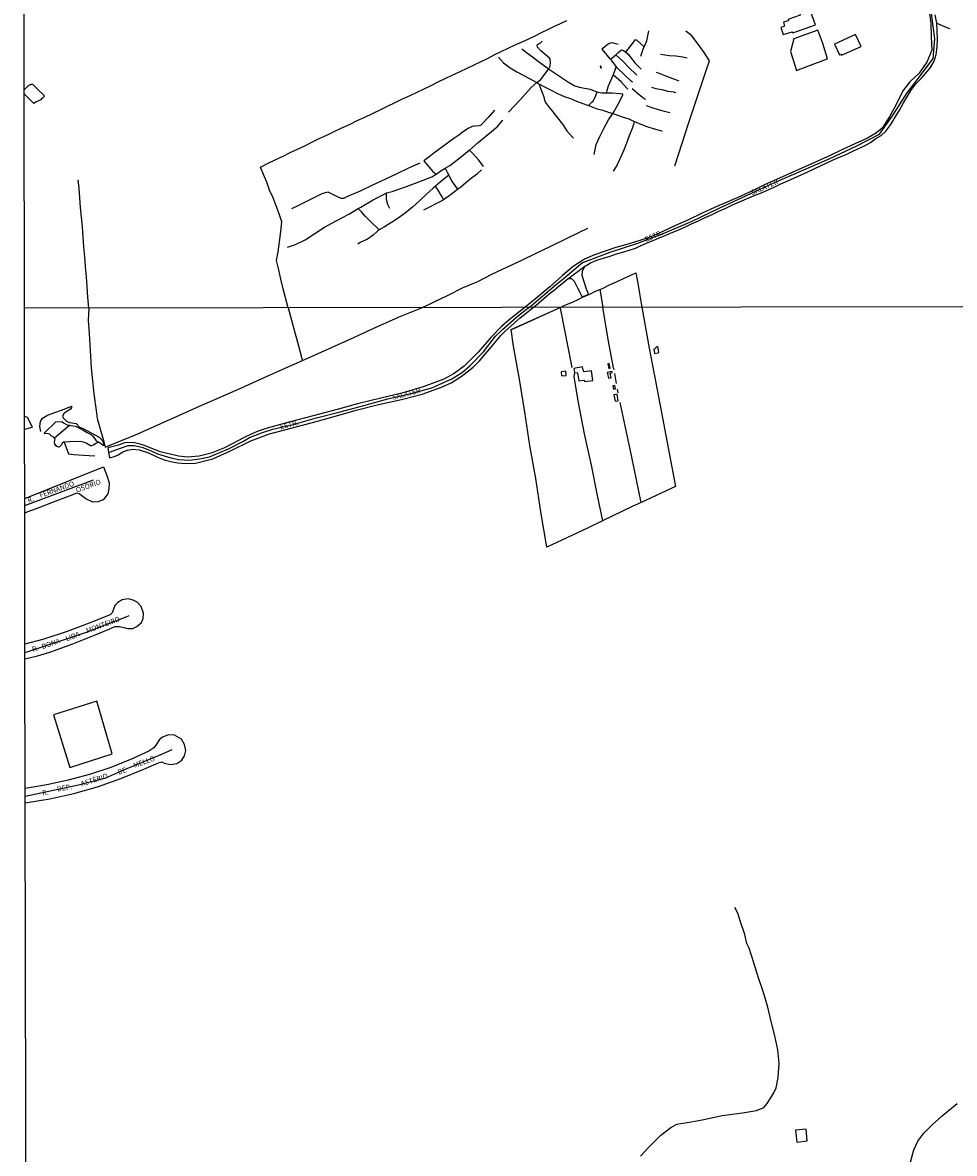
# Model space of a CAD drawing. Extents: x 180716 to 183135, y 1665964 to 1671511.
# Drawn here: x 180719 to 181180, y 1668873 to 1669431 of the extents above; entities that cross this region are included whole.
import ezdxf
from ezdxf.enums import TextEntityAlignment as Align

# ---------------------------------------------------------------- set-up
doc = ezdxf.new("R2010")
doc.units = 0
doc.header["$LTSCALE"] = 6
doc.header["$MEASUREMENT"] = 0
doc.layers.get('0').update_dxf_attribs({"linetype": 'CONTINUOUS'})
for name, color, linetype in [('V-EDIFICACAO', 2, 'CONTINUOUS'), ('V-EIXO_DE_LOGRADOURO', 3, 'CONTINUOUS'), ('V-LAGOA', 5, 'CONTINUOUS'), ('V-LOTE', 1, 'CONTINUOUS'), ('V-NOME_DOS_LOGRADOUROS', 7, 'CONTINUOUS'), ('V-QUADRA', 41, 'CONTINUOUS'), ('V-REFERENCIA', 2, 'CONTINUOUS'), ('V-TALVEGUE', 7, 'CONTINUOUS'), ('V-TESTADA', 250, 'CONTINUOUS'), ('V-VALETA', 6, 'CONTINUOUS'), ('X-LIMITE_1000', 7, 'CONTINUOUS'), ('X-LIMITE_5000', 7, 'CONTINUOUS')]:
    doc.layers.add(name, color=color, linetype=linetype)

# ---------------------------------------------------------------- blocks, each defined once
blk = doc.blocks.new('872GIIIP_img_geo')
at = {"layer": 'V-EDIFICACAO'}
for points in [[(181104.55, 1669436.99), (181103.19, 1669436.53), (181103.62, 1669434.87), (181097.91, 1669432.95), (181097.53, 1669432.18), (181095.31, 1669431.42), (181095.87, 1669429.5), (181093.95, 1669428.78), (181095.14, 1669425.41), (181099.57, 1669426.65), (181099.95, 1669426.22), (181111.11, 1669430.1), (181108.68, 1669436.82), (181105.11, 1669435.63), (181104.55, 1669436.99)], [(181120.56, 1669420.6), (181122.95, 1669415.32), (181123.72, 1669415.62), (181123.97, 1669415.11), (181133.64, 1669419.45), (181130.95, 1669425.37), (181120.56, 1669420.6)], [(181005.12, 1669409.74), (181004.74, 1669409.7), (181004.86, 1669408.97), (181005.37, 1669408.97), (181005.12, 1669409.74)], [(181032.22, 1669270.97), (181032.1, 1669270.33), (181031.22, 1669270.03), (181031.65, 1669267.9), (181033.46, 1669268.15), (181033.79, 1669268.44), (181033.17, 1669271.22), (181032.22, 1669270.97)], [(181009.17, 1669262.84), (181008.56, 1669262.74), (181008.99, 1669260.38), (181009.68, 1669260.52), (181009.17, 1669262.84)], [(180985.42, 1669258.8), (180985.68, 1669256.75), (180987.98, 1669256.95), (180987.82, 1669259.09), (180985.42, 1669258.8)], [(180996.5, 1669259.03), (180995.96, 1669261.21), (180991.75, 1669260.4), (180992.11, 1669258.39), (180993.52, 1669258.33), (180994.26, 1669254.35), (180996.67, 1669254.65), (180997.14, 1669253.93), (181001.17, 1669254.56), (181000.55, 1669259.26), (180996.85, 1669258.78), (180996.5, 1669259.03)], [(181008.24, 1669258.45), (181008.37, 1669257.98), (181008.89, 1669255.61), (181010.11, 1669255.88), (181009.74, 1669258.19), (181010.75, 1669258.51), (181010.63, 1669258.88), (181008.24, 1669258.45)], [(181010.93, 1669251.85), (181011.31, 1669250.22), (181012.25, 1669250.32), (181011.96, 1669252.06), (181010.93, 1669251.85)], [(181013.18, 1669247.8), (181011.55, 1669247.45), (181012.15, 1669244.21), (181013.61, 1669244.39), (181013.18, 1669247.8)], [(181101.3, 1668884.3), (181101.9, 1668878.41), (181107.03, 1668878.94), (181106.49, 1668884.79), (181101.3, 1668884.3)]]:
    blk.add_lwpolyline(points, close=True, dxfattribs=at)
at = {"layer": 'V-EIXO_DE_LOGRADOURO'}
for points in [[(180997.5, 1669313.21), (181009.71, 1669317.81), (181023.32, 1669322.23), (181036.77, 1669327.36), (181050.14, 1669333.21), (181063.59, 1669339.54), (181077.04, 1669345.87), (181090.57, 1669352.12), (181104.18, 1669358.05), (181117.95, 1669363.98), (181131.56, 1669370.31), (181142.71, 1669376.08), (181148.84, 1669384.71), (181156.4, 1669396.6), (181162.05, 1669403.8), (181169.21, 1669413.55), (181170.01, 1669423.14), (181168.5, 1669435.75), (181166.03, 1669448.92), (181165.9, 1669454.35)], [(180991.94, 1669309.25), (180996.1, 1669312.68), (180997.5, 1669313.21)], [(180987.08, 1669305.25), (180991.94, 1669309.25)], [(180969.71, 1669290.57), (180983.12, 1669301.98), (180987.08, 1669305.25)], [(180761.91, 1669218.86), (180762.91, 1669219.23), (180767.33, 1669220.86), (180771.59, 1669222.37), (180774.52, 1669222.4), (180778.32, 1669221.58), (180782.97, 1669219.74), (180786.08, 1669218.29), (180792.57, 1669216.33), (180796.43, 1669215.42), (180801.96, 1669215.12), (180806.82, 1669215.78), (180811.83, 1669216.84), (180821.16, 1669220.8), (180828.53, 1669224.58), (180831.45, 1669226.27), (180837.94, 1669228.81), (180843.07, 1669230.38), (180853.09, 1669232.8), (180864.59, 1669236.03), (180876.24, 1669239.08), (180887.98, 1669242.19), (180899.78, 1669245.42), (180911.4, 1669248.11), (180921.54, 1669250.92), (180931.5, 1669255.33), (180936.81, 1669258.68), (180940.5, 1669261.97), (180947.17, 1669268.61), (180953.09, 1669276.31), (180955.59, 1669278.74), (180956.49, 1669279.65), (180963.47, 1669285.79), (180967.69, 1669289.22), (180969.71, 1669290.57)], [(180720.47, 1669192.73), (180754.51, 1669205.38)], [(180720.6, 1669120.15), (180721.6, 1669120.48), (180751.03, 1669130.24), (180770.54, 1669137.82), (180772.04, 1669138.47)], [(180720.72, 1669049.25), (180747.11, 1669054.83), (180760.61, 1669058.34), (180769.39, 1669062.22), (180788.59, 1669070.09), (180793.35, 1669072.24)]]:
    blk.add_lwpolyline(points, dxfattribs=at)
at = {"layer": 'V-LAGOA'}
blk.add_lwpolyline([(180720.11, 1669398.08), (180722.34, 1669400.12), (180723.65, 1669400.85), (180724.35, 1669400.84), (180726.87, 1669398.18), (180729.92, 1669395.41), (180730.12, 1669394.92), (180729.8, 1669394.21), (180728.81, 1669393.63), (180728.39, 1669393.02), (180726.04, 1669392.09), (180725.02, 1669391.27), (180722.99, 1669393.33), (180720.11, 1669396.14)], dxfattribs=at)
at = {"layer": 'V-LOTE'}
for points in [[(180850.6, 1669290.36), (180849.35, 1669295.36), (180848.14, 1669299.79), (180847.07, 1669304.48), (180846, 1669309.17), (180844.85, 1669313.82), (180845.69, 1669318.07), (180846.35, 1669323.02), (180847.01, 1669328.01), (180847.49, 1669332.82), (180846.12, 1669336.81), (180844.73, 1669340.8), (180843.14, 1669344.65), (180841.47, 1669348.46), (180840.04, 1669352.37), (180838.51, 1669356.26), (180836.98, 1669359.87), (180840.78, 1669361.85), (180844.56, 1669363.55), (180848.1, 1669365.31), (180851.64, 1669367.09), (180855.24, 1669368.71), (180858.8, 1669370.43), (180862.36, 1669372.19), (180865.92, 1669373.95), (180869.7, 1669375.65), (180873.42, 1669377.45), (180877.14, 1669379.27), (180880.94, 1669380.99), (180884.68, 1669382.85), (180888.52, 1669384.61), (180892.32, 1669386.35), (180896, 1669388.15), (180899.7, 1669389.95), (180903.42, 1669391.75), (180907.12, 1669393.53), (180910.82, 1669395.19), (180914.34, 1669396.85), (180917.8, 1669398.51), (180921.24, 1669400.21), (180924.68, 1669401.91), (180928.18, 1669403.59), (180931.68, 1669405.27), (180935.18, 1669406.95), (180938.66, 1669408.61), (180942.14, 1669410.27), (180945.62, 1669411.93), (180949.04, 1669413.59), (180952.46, 1669415.25), (180955.88, 1669416.91), (180959.3, 1669418.57), (180962.72, 1669420.23), (180966.14, 1669421.73), (180969.46, 1669423.25), (180972.68, 1669424.77), (180975.84, 1669426.29), (180978.89, 1669427.81), (180981.94, 1669429.33), (180985.08, 1669430.81), (180988.22, 1669432.27)], [(181041.63, 1669360.55), (181045.46, 1669372.18), (181048.29, 1669380.96), (181051.12, 1669389.82), (181054.11, 1669398.68), (181057.1, 1669407.62), (181058.77, 1669412.3), (181058.8, 1669412.43), (181056.15, 1669416.41), (181053.18, 1669420.55), (181050.04, 1669424.65), (181047.11, 1669427.02)], [(181117.13, 1669413.39), (181114.71, 1669420.91), (181112.23, 1669427.48), (181100.35, 1669423.16), (181098.74, 1669416.89), (181101.77, 1669407.63), (181110.88, 1669410.97), (181117.1, 1669413.34)], [(181117.1, 1669413.34), (181117.13, 1669413.39)], [(180752.1, 1669290.19), (180751.58, 1669295.67), (180751.28, 1669300.68), (180750.94, 1669305.67), (180750.52, 1669310.62), (180750.1, 1669315.57), (180749.68, 1669320.52), (180749.34, 1669325.43), (180749, 1669330.34), (180748.5, 1669335.13), (180748.02, 1669339.92), (180747.66, 1669344.71), (180747.3, 1669349.43), (180746.92, 1669353.65)], [(180916.97, 1669290.47), (180922.44, 1669293.24), (180929.74, 1669296.69), (180936.72, 1669300.26), (180944.3, 1669303.31), (180951.28, 1669307.04), (180958.58, 1669310.49), (180966, 1669313.86), (180973.1, 1669317.35), (180980.32, 1669320.8), (180987.46, 1669324.25), (180994.52, 1669327.74), (180998.63, 1669329.75)], [(181004.59, 1669299.41), (181005.89, 1669299.94), (181009.29, 1669301.68), (181012.79, 1669303.24), (181016.27, 1669304.8), (181019.59, 1669306.42), (181022.42, 1669307.58), (181023.28, 1669302.57), (181024.2, 1669297.5), (181025.04, 1669292.45), (181025.4, 1669290.66)], [(180984.94, 1669290.47), (180985.9, 1669290.96), (180987.36, 1669291.7), (180990.29, 1669292.86), (180993.18, 1669294.22), (180996.09, 1669295.62), (180999.29, 1669296.96), (181002.47, 1669298.54), (181004.59, 1669299.41)], [(181004.59, 1669299.41), (181006.01, 1669290.63)], [(181025.4, 1669290.66), (181029.01, 1669270.49), (181032.33, 1669253.34), (181035.53, 1669236.01), (181038.79, 1669218.68), (181042.05, 1669202.2), (181025.07, 1669194.3)], [(180752.1, 1669290.19), (180751.89, 1669284.17), (180752.25, 1669277.77), (180752.82, 1669269.23), (180753.27, 1669260.69), (180754.66, 1669247.9), (180755.81, 1669239.69), (180756.29, 1669235.65), (180759.37, 1669224.79), (180760.19, 1669221.64), (180776.28, 1669228.16), (180787.74, 1669233.26), (180796.97, 1669237.33), (180806.8, 1669241.83), (180817.03, 1669246.29), (180827.56, 1669250.91), (180838.36, 1669255.74), (180849.43, 1669260.69), (180857.64, 1669264.34)], [(180850.6, 1669290.36), (180853.46, 1669279.95), (180855.66, 1669271.53), (180857.36, 1669265.34), (180857.64, 1669264.34)], [(180857.64, 1669264.34), (180860.71, 1669265.7), (180872.08, 1669270.83), (180883.45, 1669275.96), (180894.82, 1669281.09), (180906.22, 1669286.22), (180916.97, 1669290.47)], [(180960.76, 1669279.6), (180981.63, 1669289.02)], [(180981.63, 1669289.02), (180983.9, 1669290.01), (180984.94, 1669290.47)], [(180984.94, 1669290.47), (180985.15, 1669289.45), (180990.69, 1669260.94)], [(181011.59, 1669259.83), (181011.41, 1669260.79), (181008.69, 1669274.74), (181006.01, 1669290.63)], [(181005.84, 1669185.14), (180998.49, 1669181.62), (180978.4, 1669172.2), (180975.51, 1669189.65), (180972.92, 1669206.07), (180970.03, 1669222.37), (180967.5, 1669238.79), (180964.85, 1669255.09), (180961.96, 1669271.39), (180960.76, 1669279.6)], [(180992.11, 1669258.39), (180991.71, 1669256.5)], [(181012.82, 1669253.07), (181011.92, 1669258)], [(180991.71, 1669256.5), (180993.77, 1669244.52), (180996.91, 1669228.1), (181000.29, 1669212.65), (181003.37, 1669196.95), (181005.84, 1669185.14)], [(181013.69, 1669248.34), (181013.34, 1669250.23)], [(180728.39, 1669229.28), (180727.93, 1669231.69), (180728.31, 1669234.22), (180729.32, 1669235.88), (180731.79, 1669237.29), (180739.91, 1669240.36), (180743.54, 1669241.75)], [(180743.54, 1669241.75), (180743.63, 1669241.18), (180743, 1669240.25), (180739.87, 1669238.33), (180739.18, 1669236.92), (180739.51, 1669236.08), (180741.13, 1669234.4), (180742.66, 1669233.8), (180745.88, 1669233.2), (180747.47, 1669231.49), (180749.33, 1669230.86), (180757.27, 1669226.45), (180758.68, 1669224.98), (180759.52, 1669223.09), (180759.52, 1669222.19), (180758.35, 1669223.09), (180756.94, 1669223.96)], [(181025.07, 1669194.3), (181020.34, 1669216.6), (181017.08, 1669232.12), (181014.64, 1669243.65)], [(180720.39, 1669236.9), (180721.73, 1669236.45), (180724.09, 1669231.56), (180723.95, 1669231.31), (180720.4, 1669230.33)], [(180756.94, 1669223.96), (180755.92, 1669223.52), (180754.33, 1669222.48), (180753.52, 1669222.16), (180752.95, 1669222.24), (180752.06, 1669222.69), (180750.77, 1669223.62), (180750.02, 1669223.82), (180748.91, 1669224.13), (180747.63, 1669224.3), (180742.75, 1669224.26), (180739.88, 1669224.09), (180739.57, 1669223.97), (180739.19, 1669223.67), (180738.44, 1669222.56), (180737.71, 1669221.73), (180737.38, 1669221.6), (180736.6, 1669221.67), (180735.97, 1669222.14), (180735.35, 1669223.05), (180735.11, 1669224.19), (180735.49, 1669225.44), (180735.17, 1669226.08), (180734.54, 1669226.62), (180733.55, 1669227.12), (180732.71, 1669227.94), (180732.02, 1669228.15), (180730.19, 1669228.38), (180730.11, 1669228.46), (180735.8, 1669234.02), (180738.75, 1669234.26), (180739.6, 1669233.62), (180741.45, 1669232.67), (180742.62, 1669232.4)], [(180735.14, 1669226.11), (180741.62, 1669231.56), (180742.62, 1669232.4)], [(180742.62, 1669232.4), (180743.15, 1669232.28), (180745.47, 1669231.89), (180748.91, 1669230.21), (180751.34, 1669228.81), (180753.25, 1669227.79), (180754.03, 1669227.17), (180755.03, 1669225.7), (180755.83, 1669224.76), (180756.94, 1669223.96)], [(180739.96, 1669224.09), (180742.13, 1669218.31), (180744.76, 1669217.89), (180749.52, 1669217.58), (180755.16, 1669217.31)], [(181025.07, 1669194.3), (181020.51, 1669192.18), (181005.84, 1669185.14)], [(180742.71, 1669063.44), (180763.74, 1669070.05), (180756.1, 1669096.14), (180734.68, 1669089.31), (180742.71, 1669063.44)]]:
    blk.add_lwpolyline(points, dxfattribs=at)
at = {"layer": 'V-QUADRA'}
for points in [[(181167.33, 1669436.85), (181168.09, 1669430.88), (181168.21, 1669424.12), (181168.65, 1669417.6), (181166.21, 1669411.63), (181162.41, 1669406.26), (181157.74, 1669402.05), (181154.22, 1669397.48), (181151.14, 1669391.12), (181147.86, 1669385.03), (181144.02, 1669379.14), (181141.34, 1669376.85), (181136.75, 1669374.12), (181130.6, 1669371.35), (181124.49, 1669368.5), (181118.34, 1669365.65), (181112.15, 1669362.8), (181105.92, 1669359.99), (181099.65, 1669357.18), (181093.3, 1669354.37), (181086.95, 1669351.56), (181080.68, 1669348.51), (181074.29, 1669345.58), (181067.78, 1669342.77), (181061.27, 1669339.88), (181054.76, 1669336.91), (181048.37, 1669333.78), (181042.02, 1669330.97), (181035.79, 1669328.04), (181029.76, 1669325.47), (181023.81, 1669323.49), (181017.94, 1669321.63), (181012.47, 1669320.09), (181007.2, 1669318.31), (181002.01, 1669316.53), (180997, 1669314.43), (180996.94, 1669314.4), (180991.47, 1669310.79), (180986.1, 1669306.26), (180985.68, 1669305.9), (180979.89, 1669300.77), (180973.82, 1669295.72), (180967.46, 1669290.56), (180959.74, 1669284.42), (180955.99, 1669281.19), (180950.71, 1669275.72), (180944.67, 1669268.62), (180937.61, 1669261.55), (180932.57, 1669257.9), (180927.47, 1669255.18), (180917.36, 1669251.31), (180906.83, 1669248.17), (180896.33, 1669245.81), (180885.49, 1669243.09), (180874.23, 1669240.04), (180862.97, 1669236.99), (180851.62, 1669234), (180840.24, 1669231.01), (180836.32, 1669229.71), (180834.08, 1669228.84), (180829.19, 1669226.57), (180819.08, 1669221.19), (180812.53, 1669218.59), (180806.7, 1669217.2), (180800.9, 1669216.6), (180796.47, 1669217.05), (180787.41, 1669219.25), (180779.65, 1669222.45), (180777.48, 1669223.12), (180774.01, 1669223.88), (180769.81, 1669223.69), (180766.73, 1669222.61), (180761.51, 1669221.21), (180761.91, 1669218.86), (180762.35, 1669216.23), (180764.86, 1669217.01), (180766.67, 1669217.83), (180768.96, 1669219.25), (180771.2, 1669220.16), (180773.89, 1669220.52), (180776.97, 1669220.25), (180781.58, 1669218.77), (180786.14, 1669216.57), (180789.34, 1669215.36), (180793.26, 1669214.3), (180796.07, 1669213.79), (180799.81, 1669213.42), (180804.79, 1669213.73), (180813.33, 1669215.84), (180822.2, 1669219.68), (180832.1, 1669224.69), (180837.5, 1669226.74), (180841.46, 1669228.13), (180852.02, 1669230.88), (180862.65, 1669233.72), (180873.4, 1669236.74), (180884.21, 1669239.79), (180895.26, 1669242.66), (180906.55, 1669245.05), (180916.84, 1669247.8), (180926.35, 1669251.21), (180931.21, 1669253.35), (180936.1, 1669256.43), (180941.96, 1669261.11), (180945.07, 1669264.28), (180951.65, 1669271.95), (180955.73, 1669276.75), (180958.02, 1669279.08), (180965.26, 1669285.42), (180971.59, 1669290.57), (180974.21, 1669292.6), (180976.96, 1669294.94), (180979.57, 1669297.28), (180982.26, 1669299.26), (180984.51, 1669301.2), (180986.72, 1669303.1), (180988.11, 1669304.18), (180988.85, 1669304.76), (180997.19, 1669310.9), (180998.19, 1669311.51), (180999.92, 1669312.56), (181003.12, 1669313.9), (181006.4, 1669314.92), (181009.62, 1669315.94), (181012.8, 1669316.96), (181015.98, 1669317.9), (181019.16, 1669318.86), (181022.15, 1669319.9), (181025.27, 1669321.32), (181028.85, 1669322.8), (181032.41, 1669324.3), (181035.97, 1669325.8), (181039.55, 1669327.26), (181043.13, 1669328.72), (181046.51, 1669330.28), (181049.89, 1669331.84), (181053.27, 1669333.4), (181056.65, 1669334.96), (181060.03, 1669336.52), (181063.41, 1669338.08), (181066.79, 1669339.64), (181070.17, 1669341.2), (181073.55, 1669342.76), (181076.97, 1669344.24), (181080.45, 1669345.62), (181083.93, 1669347), (181087.37, 1669348.48), (181090.71, 1669350.02), (181094.05, 1669351.56), (181097.39, 1669353.1), (181100.81, 1669354.56), (181104.07, 1669356.06), (181107.29, 1669357.56), (181110.51, 1669359.06), (181113.65, 1669360.52), (181116.79, 1669361.98), (181119.93, 1669363.42), (181123.07, 1669364.78), (181126.21, 1669366.14), (181129.31, 1669367.56), (181132.39, 1669368.98), (181135.4, 1669370.44), (181138.33, 1669372.06), (181140.94, 1669373.92), (181143.51, 1669375.56), (181145.8, 1669377.6), (181148.27, 1669380.87), (181150.52, 1669384.46), (181152.63, 1669388.05), (181154.58, 1669391.62), (181156.63, 1669394.95), (181158.64, 1669398.16), (181160.73, 1669400.97), (181163.28, 1669403.56), (181165.65, 1669406.21), (181167.94, 1669409.14), (181169.69, 1669412.27), (181170.76, 1669415.42), (181171.26, 1669419.17), (181171.4, 1669423.08), (181171.26, 1669427.06), (181171.08, 1669430.96), (181171.08, 1669431.04), (181170.26, 1669435.14)], [(180720.46, 1669196.15), (180742.54, 1669205.1), (180759.4, 1669211.77), (180760.96, 1669207.64), (180762.15, 1669203.9), (180762.07, 1669200.97), (180761.45, 1669198.45), (180759.17, 1669195.63), (180756.6, 1669194.57), (180754.07, 1669194.46), (180750.71, 1669195.98), (180747.4, 1669198.47), (180746.18, 1669198.8), (180742.42, 1669197.36), (180734.59, 1669194.32), (180726.16, 1669191.09), (180721.48, 1669189.46), (180720.48, 1669189.05)], [(180720.6, 1669117.03), (180726.84, 1669118.54), (180732.81, 1669120.27), (180744.16, 1669124.42), (180754.94, 1669128.66), (180762.57, 1669131.87), (180765.02, 1669132.93), (180767.29, 1669132.93), (180769.44, 1669132.48), (180771.2, 1669131.93), (180773.83, 1669131.96), (180775.86, 1669133.02), (180778.1, 1669134.96), (180778.95, 1669137.02), (180779.16, 1669139.57), (180778.07, 1669142.9), (180776.07, 1669144.99), (180774.07, 1669146.05), (180771.59, 1669146.6), (180768.62, 1669146.17), (180766.53, 1669144.84), (180765.02, 1669143.45), (180763.62, 1669139.81), (180762.65, 1669138.75), (180752.26, 1669134.69), (180741.42, 1669130.6), (180729.94, 1669126.81), (180720.59, 1669124.24)], [(180720.73, 1669045.94), (180721.73, 1669046.1), (180732.88, 1669047.91), (180744.72, 1669050.58), (180756.35, 1669053.77), (180767.92, 1669057.95), (180779.33, 1669062.56), (180786.63, 1669065.65), (180788.2, 1669066.11), (180789.32, 1669065.49), (180792.47, 1669064.82), (180795.53, 1669065.42), (180798.13, 1669066.97), (180799.34, 1669069.15), (180800.04, 1669071.75), (180799.46, 1669074.75), (180797.86, 1669077.42), (180794.38, 1669079.39), (180791.5, 1669079.51), (180788.5, 1669078.42), (180787.11, 1669077.27), (180785.2, 1669074.37), (180784.29, 1669073), (180781.84, 1669071.46), (180773.48, 1669067.7), (180762.97, 1669063.31), (180752.43, 1669059.98), (180741.89, 1669057.11), (180731.41, 1669054.84), (180720.71, 1669053.03)]]:
    blk.add_lwpolyline(points, dxfattribs=at)
at = {"layer": 'V-REFERENCIA'}
for points in [[(180997.19, 1669310.9), (180995.82, 1669308.53), (180995.76, 1669306.55), (180995.77, 1669306.52)], [(180992.06, 1669303.3), (180991.93, 1669303.55), (180990.78, 1669304.71), (180988.85, 1669304.76)], [(180996.01, 1669295.65), (180993.78, 1669300.12), (180992.06, 1669303.3)], [(180995.77, 1669306.52), (180996.62, 1669303.32), (180997.79, 1669299.77), (180998.92, 1669296.95)], [(180997.52, 1669296.33), (180996.56, 1669295.9)], [(180997.72, 1669296.42), (180997.52, 1669296.33)], [(180997.76, 1669296.44), (180997.72, 1669296.42)], [(180998.92, 1669296.95), (180997.76, 1669296.44)], [(180996.56, 1669295.9), (180996.01, 1669295.65)]]:
    blk.add_lwpolyline(points, dxfattribs=at)
at = {"layer": 'V-TALVEGUE'}
for points in [[(181158.11, 1668868.5), (181159.76, 1668874.49), (181161.71, 1668878.83), (181164.61, 1668882.84), (181168.95, 1668887.06), (181173.77, 1668891.37), (181181.16, 1668897.39)], [(181024.73, 1668871.43), (181028.5, 1668875.59), (181034.79, 1668881.76), (181039.67, 1668885.65), (181042.66, 1668887.21), (181049.78, 1668888.35), (181055.14, 1668889.37), (181064.99, 1668891.56), (181075.05, 1668892.85), (181081.93, 1668893.9), (181085.68, 1668895.42), (181087.33, 1668897.4), (181090.41, 1668902.3), (181091.64, 1668905.11), (181092.62, 1668910.29), (181093.25, 1668917.29), (181092.59, 1668923.99), (181091.12, 1668930.9), (181089.26, 1668937.93), (181087.52, 1668945.08), (181085.45, 1668952.29), (181082.94, 1668959.5), (181080.64, 1668966.83), (181078.34, 1668974.19), (181077.23, 1668976.46), (181076.3, 1668980.95), (181073.97, 1668987.68), (181072.75, 1668991.43), (181071.34, 1668994.21)]]:
    blk.add_lwpolyline(points, dxfattribs=at)
at = {"layer": 'V-TESTADA'}
for points in [[(180961.77, 1669280.05), (180981.63, 1669289.02)], [(180960.76, 1669279.6), (180961.77, 1669280.05)]]:
    blk.add_lwpolyline(points, dxfattribs=at)
at = {"layer": 'V-VALETA'}
for points in [[(181171.08, 1669430.96), (181172.59, 1669430.33), (181176.8, 1669428.55)], [(181026.51, 1669419.25), (181027.74, 1669422.3), (181028.85, 1669427.11)], [(181176.8, 1669428.55), (181177.49, 1669428.26)], [(180979.28, 1669408.28), (180979.39, 1669408.42), (180980.07, 1669409.76), (180980.27, 1669411.67), (180980.03, 1669413.11), (180979.67, 1669413.61), (180975.32, 1669417.52), (180973.76, 1669419.17), (180973.6, 1669420.05), (180973.72, 1669420.37), (180975.28, 1669421.21), (180976.16, 1669422.07)], [(181009.93, 1669413.14), (181007.28, 1669416.37), (181005.79, 1669418.18), (181005.99, 1669418.63), (181008.85, 1669420.93), (181010.52, 1669421.48), (181012.93, 1669420.82)], [(181012.93, 1669420.82), (181013.68, 1669420.61)], [(181017.45, 1669416.59), (181020.85, 1669421.08), (181022.24, 1669422.88), (181022.94, 1669422.61), (181024.52, 1669421.12)], [(181024.52, 1669421.12), (181026.51, 1669419.25)], [(181024.84, 1669414.66), (181026.07, 1669418.17), (181026.51, 1669419.25)], [(180954.51, 1669414.12), (180956.96, 1669411.38), (180960.31, 1669408.9), (180963.62, 1669407), (180967.11, 1669405.18), (180973.47, 1669401.59)], [(180979.28, 1669408.28), (180977.28, 1669409.65), (180974.33, 1669411.87), (180971.36, 1669414.09), (180968.37, 1669416.31), (180966.06, 1669418.09)], [(181009.93, 1669413.14), (181011.43, 1669414.48)], [(181011.43, 1669414.48), (181012.44, 1669415.38)], [(181012.44, 1669415.38), (181013.5, 1669416.32), (181015.31, 1669417.74), (181015.97, 1669417.63), (181016.72, 1669417.19), (181017.45, 1669416.59)], [(181022.43, 1669405.71), (181019.05, 1669408.89), (181015.75, 1669412.36), (181012.44, 1669415.38)], [(181017.45, 1669416.59), (181018.41, 1669415.81), (181020.18, 1669413.59), (181022.03, 1669411.2), (181024.5, 1669408.7)], [(181034.53, 1669415.61), (181038.79, 1669415.05), (181042.07, 1669414.8), (181045.63, 1669414.33), (181046.9, 1669414.07)], [(181046.9, 1669414.07), (181047.69, 1669413.91)], [(180973.47, 1669401.59), (180975.36, 1669403.18), (180979.28, 1669408.28)], [(181003.27, 1669396.9), (181002.81, 1669397), (181000.02, 1669398.18), (180997.07, 1669398.67), (180994.54, 1669399.12), (180991.93, 1669400.09), (180989.16, 1669401.67), (180986.15, 1669403.61), (180983.2, 1669405.61), (180980.23, 1669407.63), (180979.28, 1669408.28)], [(181012.62, 1669409.6), (181010.31, 1669412.68), (181009.93, 1669413.14)], [(181012.09, 1669408.16), (181011.1, 1669405.49)], [(181012.62, 1669409.6), (181012.09, 1669408.16)], [(181020.13, 1669402.27), (181016.92, 1669405.24), (181013.24, 1669408.77), (181012.62, 1669409.6)], [(181024.5, 1669408.7), (181024.99, 1669408.2)], [(181011.1, 1669405.49), (181008.71, 1669399.88), (181008.1, 1669397.76)], [(181018, 1669398.93), (181015.09, 1669401.92), (181011.34, 1669405.26), (181011.1, 1669405.49)], [(181022.94, 1669405.23), (181022.43, 1669405.71)], [(181043, 1669402.65), (181040.31, 1669403.65), (181036.83, 1669404.95), (181033.65, 1669406.19), (181032.5, 1669406.56)], [(181043.7, 1669402.38), (181043, 1669402.65)], [(180959.51, 1669386.97), (180965.22, 1669393.05), (180970.61, 1669399.17), (180973.47, 1669401.59)], [(180973.47, 1669401.59), (180973.95, 1669401.32), (180974.46, 1669401.05)], [(180974.46, 1669401.05), (180977.24, 1669399.56), (180980.49, 1669397.8), (180983.74, 1669396.2), (180986.99, 1669394.81), (180990.08, 1669393.7), (180993.07, 1669392.45), (180996.16, 1669391.26), (180999.04, 1669390.22)], [(180974.46, 1669401.05), (180975.85, 1669397.49), (180976.97, 1669394.53), (180977.17, 1669392.98), (180977.69, 1669391.73), (180979.21, 1669389.75), (180981.4, 1669387.15), (180983.63, 1669384.15), (180986.14, 1669381.03), (180988.35, 1669377.77), (180991.14, 1669374.64)], [(181002.54, 1669395.31), (181003.27, 1669396.9)], [(181007.7, 1669396.38), (181005.56, 1669396.37), (181003.27, 1669396.9)], [(181008.1, 1669397.76), (181007.7, 1669396.38)], [(181018.49, 1669398.43), (181018, 1669398.93)], [(181020.65, 1669401.8), (181020.13, 1669402.27)], [(181020.48, 1669398.69), (181023.96, 1669395.74), (181026.56, 1669393.81)], [(181030.16, 1669399.31), (181032.2, 1669398.73), (181035.23, 1669398.2), (181038.26, 1669397.45), (181041.11, 1669396.98), (181041.33, 1669396.93)], [(181041.33, 1669396.93), (181042.11, 1669396.76)], [(180999.04, 1669390.22), (181000.71, 1669391.96)], [(181000.71, 1669391.96), (181001.24, 1669392.51), (181002.54, 1669395.31)], [(181015.95, 1669395.87), (181014.54, 1669396.06), (181010.64, 1669396.39), (181008.11, 1669396.38), (181007.7, 1669396.38)], [(181011.07, 1669386.29), (181011.41, 1669386.78), (181013.68, 1669391), (181015.87, 1669395.42), (181015.95, 1669395.87)], [(181026.56, 1669393.81), (181027.13, 1669393.39)], [(180952.6, 1669387.93), (180949.36, 1669384.36), (180946.14, 1669380.91), (180945.6, 1669380.38), (180944.95, 1669380.2), (180942.76, 1669380.09), (180941.51, 1669379.98), (180939.6, 1669378.99), (180937.31, 1669377.39), (180934.88, 1669375.71), (180932.45, 1669373.95), (180930, 1669372.17), (180927.51, 1669370.39), (180925.02, 1669368.61), (180922.53, 1669366.73), (180920.04, 1669364.85), (180918.93, 1669363.93), (180917.67, 1669362.9)], [(180999.04, 1669390.22), (180999.45, 1669390.07), (181002.72, 1669388.88), (181006.03, 1669387.97), (181009.26, 1669386.88), (181011.07, 1669386.29)], [(181001.8, 1669366.11), (181002.85, 1669371.08), (181004.51, 1669374.98), (181006.51, 1669378.86), (181008.9, 1669383.14), (181011.07, 1669386.29)], [(181011.07, 1669386.29), (181012.47, 1669385.83), (181015.66, 1669384.78), (181018.85, 1669383.73), (181021.63, 1669382.45)], [(181038.45, 1669386.82), (181036.49, 1669387.29), (181033.52, 1669388.12), (181030.51, 1669389.15), (181027.62, 1669390.18)], [(181039.22, 1669386.63), (181038.45, 1669386.82)], [(180940.24, 1669368.3), (180944.51, 1669372.05), (180949.18, 1669375.9), (180953.85, 1669379.75), (180956.72, 1669383)], [(181021.31, 1669381.45), (181020.48, 1669378.86), (181019.05, 1669375.27), (181017.84, 1669371.62), (181016.35, 1669367.97), (181014.66, 1669364.32), (181012.95, 1669360.67), (181011.12, 1669357.89)], [(181021.63, 1669382.45), (181021.31, 1669381.45)], [(181021.63, 1669382.45), (181021.74, 1669382.4), (181024.77, 1669381.09), (181027.86, 1669379.9), (181030.91, 1669378.93), (181033.94, 1669378.08), (181034.58, 1669377.88)], [(180991.14, 1669374.64), (180991.61, 1669374.12)], [(181034.58, 1669377.88), (181035.31, 1669377.64)], [(180928.18, 1669359.29), (180930.54, 1669360.62), (180935.37, 1669364.39), (180940.08, 1669368.16), (180940.24, 1669368.3)], [(180941.87, 1669366.53), (180940.24, 1669368.3)], [(180946.75, 1669360.67), (180944.65, 1669363.51), (180941.87, 1669366.53)], [(180852.37, 1669339.49), (180855.61, 1669340.88), (180858.58, 1669342.33), (180867.44, 1669346.79), (180870.27, 1669347.65), (180874.54, 1669345.48), (180876.69, 1669344.58), (180878.09, 1669344.52), (180880.04, 1669345.52), (180886.34, 1669348.21), (180892.45, 1669351.06), (180898.48, 1669353.91), (180904.51, 1669356.76), (180910.5, 1669359.61), (180915.89, 1669362.06)], [(180917.67, 1669362.9), (180918.35, 1669362.11), (180922.11, 1669357.73), (180922.51, 1669357.4)], [(180923.69, 1669356.45), (180925.99, 1669358.05), (180928.18, 1669359.29)], [(180928.18, 1669359.29), (180929.21, 1669357.3)], [(180934.29, 1669348.92), (180935.76, 1669350.01), (180938.41, 1669352.31), (180941.24, 1669354.51), (180944.21, 1669356.73), (180946.18, 1669358.47)], [(180947.17, 1669360.1), (180946.75, 1669360.67)], [(180899.09, 1669347.02), (180899.22, 1669347.09), (180902.05, 1669347.87), (180905.24, 1669348.93), (180909.07, 1669350.27), (180913.06, 1669351.85), (180917.33, 1669353.35), (180921.6, 1669355), (180923.69, 1669356.45)], [(180922.51, 1669357.4), (180923.69, 1669356.45)], [(180928.42, 1669354.61), (180925.78, 1669352.46), (180923.41, 1669350.45)], [(180929.96, 1669355.86), (180928.42, 1669354.61)], [(180929.21, 1669357.3), (180929.96, 1669355.86)], [(180929.96, 1669355.86), (180931.36, 1669353.17), (180932.96, 1669350.84)], [(180885.27, 1669339.37), (180886.57, 1669340.15), (180892.68, 1669343.72), (180899.09, 1669347.02)], [(180923.41, 1669350.45), (180922.22, 1669349.44), (180918.84, 1669346.34), (180915.44, 1669343.24), (180912, 1669340.16), (180908.44, 1669337.14), (180905.02, 1669334.58), (180901.62, 1669332.54), (180898.26, 1669330.42), (180895.6, 1669328.83)], [(180899.09, 1669347.02), (180899.07, 1669346.02), (180899.04, 1669344.07), (180899.7, 1669341.56), (180900.31, 1669340.28)], [(180924.71, 1669348.45), (180923.41, 1669350.45)], [(180926.3, 1669345.62), (180924.71, 1669348.45)], [(180927.33, 1669343.81), (180929.94, 1669345.71), (180932.85, 1669347.85), (180934.29, 1669348.92)], [(180932.96, 1669350.84), (180934.29, 1669348.92)], [(180917.61, 1669338.8), (180920.99, 1669340.35), (180923.98, 1669341.99), (180927.03, 1669343.59), (180927.33, 1669343.81)], [(180927.33, 1669343.81), (180926.3, 1669345.62)], [(180850.28, 1669320.33), (180854.28, 1669321.69), (180858.95, 1669324.02), (180863.74, 1669327.07), (180868.57, 1669330.24), (180874.4, 1669333.41), (180880.54, 1669336.58), (180885.27, 1669339.37)], [(180895.6, 1669328.83), (180894.61, 1669329.9), (180892, 1669332.3), (180888.72, 1669335.57), (180886.78, 1669337.71), (180885.27, 1669339.37)], [(180900.31, 1669340.28), (180900.64, 1669339.61)], [(180895.6, 1669328.83), (180894.9, 1669328.42), (180892.67, 1669326.18), (180889.78, 1669324.3), (180886.12, 1669322.6), (180885.01, 1669321.81)]]:
    blk.add_lwpolyline(points, dxfattribs=at)
at = {"layer": 'X-LIMITE_1000'}
blk.add_line((183130.27, 1669294.09), (180720.3, 1669290.14), dxfattribs=at)
at = {"layer": 'X-LIMITE_5000'}
blk.add_lwpolyline([(180721.27, 1668735.86), (180720.73, 1669045.94), (180720.73, 1669045.95), (180720.72, 1669049.25), (180720.72, 1669049.26), (180720.71, 1669053.03), (180720.71, 1669053.04), (180720.6, 1669117.03), (180720.6, 1669117.04), (180720.6, 1669120.15), (180720.6, 1669120.16), (180720.59, 1669124.36), (180720.59, 1669124.37), (180720.48, 1669189.11), (180720.48, 1669189.12), (180720.47, 1669192.23), (180720.47, 1669192.24), (180720.46, 1669196.15), (180720.46, 1669196.16), (180720.4, 1669230.34), (180720.39, 1669236.81), (180720.3, 1669290.14), (180720.11, 1669396.14), (180720.11, 1669396.15), (180720.11, 1669398.08), (180720.11, 1669398.09), (180719.42, 1669790.54)], dxfattribs=at)
at = {"layer": 'V-NOME_DOS_LOGRADOUROS'}
for s, rotation, p in [('SALATER', 23.4818, (181080.19, 1669345.28)), ('ESTR.', 23.4818, (181027.79, 1669322.16)), ('SALATER', 14.4843, (180902.56, 1669244.16)), ('ESTR.', 14.4843, (180847.19, 1669229.51)), ('FERNANDO', 20, (180728.55, 1669195.73)), ('OSÓRIO', 20, (180746.55, 1669198.34)), ('R.', 20, (180722.64, 1669193.29)), ('MONTEIRO', 20, (180751.56, 1669128.94)), ('LIDA', 20, (180741.45, 1669125)), ('R.', 20, (180724.85, 1669119.71)), ('DONA', 20, (180729.6, 1669121.01)), ('MELLO', 20, (180774.94, 1669062.36)), ('DE', 20, (180767.2, 1669058.99)), ('ASTÉRIO', 17.7618, (180748.82, 1669053.25)), ('R.', 10, (180729.47, 1669048.77)), ('DEP.', 10, (180736.78, 1669050.69))]:
    blk.add_text(s, height=2.5, rotation=rotation, dxfattribs=at).set_placement(p, align=Align.BOTTOM_LEFT)

msp = doc.modelspace()

# ---------------------------------------------------------------- block references
at = {"linetype": 'Continuous'}
msp.add_blockref('872GIIIP_img_geo', (0, 0), dxfattribs=at)

doc.saveas('drawing.dxf')
